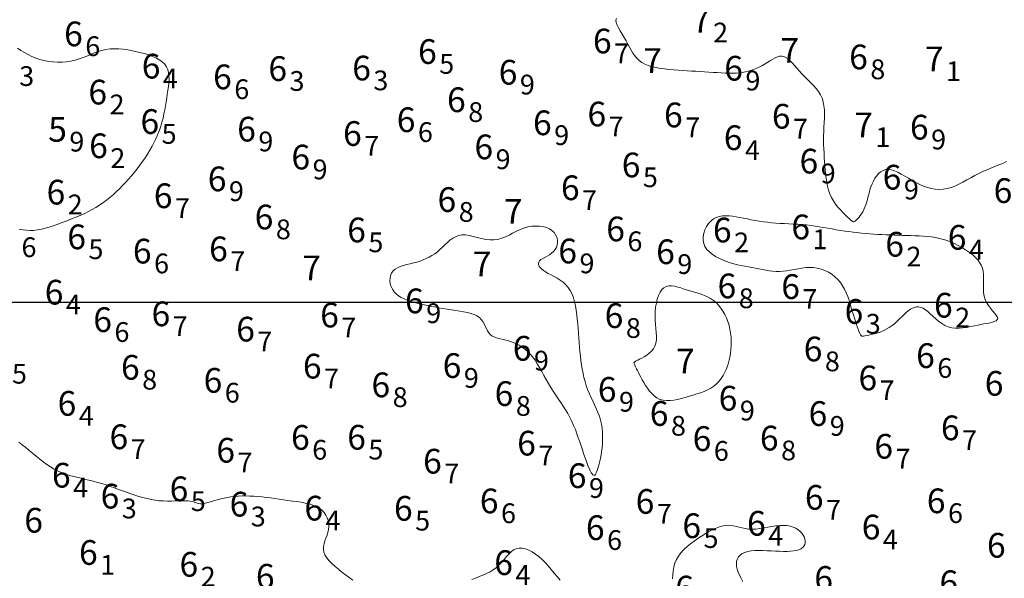
# Model space of a CAD drawing. Extents: x 520475 to 521345, y 6401275 to 6401775.
# Drawn here: x 521021 to 521081, y 6401583 to 6401617 of the extents above; entities that cross this region are included whole.
import ezdxf
from ezdxf.enums import TextEntityAlignment as Align

# ---------------------------------------------------------------- set-up
doc = ezdxf.new("R2010")
doc.units = 0
doc.header["$MEASUREMENT"] = 0
for name, color, linetype in [('6_50', 5, 'Continuous'), ('7_00', 5, 'Continuous'), ('GRID1', 7, 'Continuous'), ('ZCOLOR04', 6, 'Continuous'), ('ZCOLOR05', 5, 'Continuous'), ('ZCOLOR06', 7, 'Continuous'), ('ZCOLOR08', 7, 'Continuous')]:
    doc.layers.add(name, color=color, linetype=linetype)

# ---------------------------------------------------------------- blocks, each defined once
blk = doc.blocks.new('sa020419p2izo')
at = {"layer": '6_50', "color": 5, "linetype": 'Continuous', "lineweight": 20, "true_color": 0x0000ff, "flags": 128}
for points in [[(521021.042, 6401604.428), (521021.265, 6401604.395), (521021.488, 6401604.372), (521021.712, 6401604.362), (521021.938, 6401604.368), (521022.169, 6401604.393), (521022.402, 6401604.436), (521022.638, 6401604.493), (521022.876, 6401604.563), (521023.116, 6401604.643), (521023.358, 6401604.73), (521023.599, 6401604.821), (521023.841, 6401604.914), (521024.083, 6401605.006), (521024.323, 6401605.1), (521024.562, 6401605.195), (521024.799, 6401605.294), (521025.033, 6401605.398), (521025.263, 6401605.509), (521025.49, 6401605.627), (521025.712, 6401605.755), (521025.929, 6401605.893), (521026.142, 6401606.041), (521026.35, 6401606.198), (521026.553, 6401606.363), (521026.753, 6401606.536), (521026.948, 6401606.716), (521027.141, 6401606.901), (521027.33, 6401607.092), (521027.516, 6401607.287), (521027.698, 6401607.486), (521027.877, 6401607.689), (521028.052, 6401607.897), (521028.222, 6401608.11), (521028.387, 6401608.327), (521028.546, 6401608.548), (521028.7, 6401608.775), (521028.847, 6401609.006), (521028.988, 6401609.241), (521029.121, 6401609.479), (521029.246, 6401609.72), (521029.362, 6401609.964), (521029.468, 6401610.209), (521029.564, 6401610.456), (521029.649, 6401610.702), (521029.723, 6401610.949), (521029.787, 6401611.195), (521029.842, 6401611.441), (521029.891, 6401611.685), (521029.934, 6401611.928), (521029.973, 6401612.17), (521030.01, 6401612.41), (521030.046, 6401612.648), (521030.082, 6401612.884), (521030.115, 6401613.116), (521030.14, 6401613.341), (521030.153, 6401613.559), (521030.15, 6401613.766), (521030.126, 6401613.962), (521030.078, 6401614.145), (521030.002, 6401614.312), (521029.893, 6401614.462), (521029.754, 6401614.597), (521029.589, 6401614.717), (521029.399, 6401614.825), (521029.189, 6401614.921), (521028.96, 6401615.008), (521028.717, 6401615.087), (521028.462, 6401615.159), (521028.197, 6401615.225), (521027.927, 6401615.285), (521027.653, 6401615.334), (521027.377, 6401615.372), (521027.104, 6401615.396), (521026.834, 6401615.404), (521026.571, 6401615.393), (521026.317, 6401615.361), (521026.075, 6401615.308), (521025.841, 6401615.236), (521025.613, 6401615.152), (521025.388, 6401615.059), (521025.162, 6401614.964), (521024.933, 6401614.872), (521024.698, 6401614.786), (521024.453, 6401614.714), (521024.196, 6401614.657), (521023.93, 6401614.619), (521023.657, 6401614.598), (521023.381, 6401614.594), (521023.105, 6401614.608), (521022.831, 6401614.639), (521022.564, 6401614.688), (521022.305, 6401614.755), (521022.058, 6401614.838), (521021.821, 6401614.937), (521021.594, 6401615.049), (521021.375, 6401615.171), (521021.163, 6401615.303), (521020.956, 6401615.44)], [(521065, 6401583.035), (521064.891, 6401583.23), (521064.793, 6401583.418), (521064.712, 6401583.6), (521064.651, 6401583.776), (521064.615, 6401583.946), (521064.605, 6401584.107), (521064.622, 6401584.259), (521064.665, 6401584.398), (521064.734, 6401584.524), (521064.832, 6401584.634), (521064.957, 6401584.726), (521065.111, 6401584.799), (521065.292, 6401584.851), (521065.498, 6401584.885), (521065.723, 6401584.904), (521065.963, 6401584.911), (521066.213, 6401584.908), (521066.469, 6401584.899), (521066.725, 6401584.887), (521066.979, 6401584.875), (521067.224, 6401584.865), (521067.459, 6401584.859), (521067.682, 6401584.86), (521067.889, 6401584.869), (521068.08, 6401584.888), (521068.252, 6401584.918), (521068.402, 6401584.961), (521068.529, 6401585.019), (521068.631, 6401585.092), (521068.707, 6401585.18), (521068.759, 6401585.279), (521068.787, 6401585.387), (521068.791, 6401585.501), (521068.772, 6401585.619), (521068.731, 6401585.738), (521068.669, 6401585.855), (521068.585, 6401585.969), (521068.48, 6401586.076), (521068.356, 6401586.174), (521068.213, 6401586.261), (521068.052, 6401586.334), (521067.873, 6401586.39), (521067.677, 6401586.427), (521067.465, 6401586.442), (521067.239, 6401586.435), (521067.001, 6401586.41), (521066.756, 6401586.372), (521066.507, 6401586.328), (521066.258, 6401586.284), (521066.013, 6401586.245), (521065.777, 6401586.217), (521065.552, 6401586.207), (521065.342, 6401586.218), (521065.146, 6401586.246), (521064.959, 6401586.286), (521064.781, 6401586.331), (521064.607, 6401586.375), (521064.435, 6401586.413), (521064.263, 6401586.438), (521064.088, 6401586.446), (521063.907, 6401586.43), (521063.72, 6401586.391), (521063.527, 6401586.332), (521063.329, 6401586.254), (521063.126, 6401586.16), (521062.917, 6401586.049), (521062.703, 6401585.926), (521062.484, 6401585.79), (521062.261, 6401585.645), (521062.038, 6401585.489), (521061.819, 6401585.324), (521061.61, 6401585.15), (521061.416, 6401584.966), (521061.24, 6401584.773), (521061.089, 6401584.571), (521060.967, 6401584.36), (521060.876, 6401584.141), (521060.813, 6401583.913), (521060.772, 6401583.678), (521060.748, 6401583.436), (521060.734, 6401583.188)], [(521053.901, 6401583.115), (521053.714, 6401583.327), (521053.534, 6401583.544), (521053.356, 6401583.762), (521053.179, 6401583.975), (521052.998, 6401584.18), (521052.81, 6401584.372), (521052.614, 6401584.547), (521052.411, 6401584.701), (521052.205, 6401584.832), (521051.998, 6401584.936), (521051.794, 6401585.01), (521051.596, 6401585.051), (521051.408, 6401585.056), (521051.232, 6401585.022), (521051.071, 6401584.946), (521050.922, 6401584.836), (521050.779, 6401584.7), (521050.64, 6401584.543), (521050.5, 6401584.376), (521050.354, 6401584.204), (521050.199, 6401584.037), (521050.031, 6401583.881), (521049.845, 6401583.743), (521049.645, 6401583.622), (521049.433, 6401583.513), (521049.213, 6401583.415), (521048.988, 6401583.324), (521048.761, 6401583.237), (521048.535, 6401583.151)], [(521041.313, 6401583.116), (521041.095, 6401583.272), (521040.876, 6401583.434), (521040.655, 6401583.601), (521040.439, 6401583.772), (521040.233, 6401583.945), (521040.042, 6401584.119), (521039.873, 6401584.295), (521039.73, 6401584.471), (521039.621, 6401584.646), (521039.551, 6401584.819), (521039.523, 6401584.99), (521039.53, 6401585.159), (521039.566, 6401585.327), (521039.619, 6401585.496), (521039.683, 6401585.665), (521039.748, 6401585.836), (521039.805, 6401586.01), (521039.846, 6401586.187), (521039.863, 6401586.368), (521039.855, 6401586.55), (521039.822, 6401586.73), (521039.764, 6401586.904), (521039.681, 6401587.071), (521039.572, 6401587.225), (521039.438, 6401587.365), (521039.279, 6401587.487), (521039.095, 6401587.589), (521038.889, 6401587.673), (521038.664, 6401587.741), (521038.423, 6401587.797), (521038.171, 6401587.844), (521037.91, 6401587.884), (521037.644, 6401587.92), (521037.376, 6401587.956), (521037.108, 6401587.993), (521036.843, 6401588.031), (521036.579, 6401588.069), (521036.318, 6401588.105), (521036.06, 6401588.139), (521035.804, 6401588.169), (521035.552, 6401588.195), (521035.304, 6401588.213), (521035.059, 6401588.225), (521034.819, 6401588.23), (521034.584, 6401588.227), (521034.354, 6401588.216), (521034.129, 6401588.198), (521033.91, 6401588.173), (521033.697, 6401588.139), (521033.491, 6401588.098), (521033.292, 6401588.05), (521033.101, 6401587.998), (521032.919, 6401587.943), (521032.746, 6401587.891), (521032.585, 6401587.843), (521032.435, 6401587.802), (521032.298, 6401587.773), (521032.175, 6401587.757), (521032.065, 6401587.758), (521031.966, 6401587.771), (521031.871, 6401587.795), (521031.776, 6401587.825), (521031.677, 6401587.857), (521031.569, 6401587.889), (521031.445, 6401587.916), (521031.303, 6401587.934), (521031.138, 6401587.942), (521030.951, 6401587.942), (521030.747, 6401587.936), (521030.528, 6401587.928), (521030.297, 6401587.921), (521030.057, 6401587.919), (521029.811, 6401587.924), (521029.562, 6401587.94), (521029.313, 6401587.97), (521029.065, 6401588.013), (521028.817, 6401588.066), (521028.568, 6401588.13), (521028.321, 6401588.201), (521028.073, 6401588.279), (521027.825, 6401588.363), (521027.577, 6401588.45), (521027.33, 6401588.539), (521027.082, 6401588.629), (521026.832, 6401588.719), (521026.581, 6401588.808), (521026.328, 6401588.895), (521026.071, 6401588.978), (521025.812, 6401589.056), (521025.548, 6401589.129), (521025.279, 6401589.196), (521025.008, 6401589.259), (521024.736, 6401589.321), (521024.464, 6401589.386), (521024.195, 6401589.457), (521023.931, 6401589.536), (521023.672, 6401589.627), (521023.422, 6401589.734), (521023.181, 6401589.857), (521022.948, 6401589.995), (521022.723, 6401590.146), (521022.503, 6401590.307), (521022.288, 6401590.476), (521022.077, 6401590.649), (521021.867, 6401590.824), (521021.658, 6401590.999), (521021.449, 6401591.171), (521021.239, 6401591.339), (521021.029, 6401591.504)]]:
    blk.add_lwpolyline(points, dxfattribs=at)
blk.add_lwpolyline([(521074.064, 6401598.578), (521074.225, 6401598.708), (521074.376, 6401598.845), (521074.521, 6401598.985), (521074.658, 6401599.124), (521074.791, 6401599.256), (521074.919, 6401599.379), (521075.045, 6401599.486), (521075.17, 6401599.576), (521075.294, 6401599.644), (521075.419, 6401599.691), (521075.545, 6401599.715), (521075.674, 6401599.714), (521075.806, 6401599.687), (521075.942, 6401599.632), (521076.083, 6401599.549), (521076.23, 6401599.437), (521076.383, 6401599.303), (521076.544, 6401599.155), (521076.712, 6401599.002), (521076.888, 6401598.852), (521077.072, 6401598.713), (521077.265, 6401598.594), (521077.468, 6401598.503), (521077.68, 6401598.446), (521077.901, 6401598.42), (521078.127, 6401598.419), (521078.359, 6401598.439), (521078.593, 6401598.474), (521078.828, 6401598.519), (521079.063, 6401598.568), (521079.295, 6401598.616), (521079.522, 6401598.659), (521079.739, 6401598.699), (521079.939, 6401598.738), (521080.117, 6401598.779), (521080.265, 6401598.825), (521080.379, 6401598.879), (521080.452, 6401598.943), (521080.477, 6401599.02), (521080.451, 6401599.113), (521080.383, 6401599.221), (521080.284, 6401599.344), (521080.164, 6401599.482), (521080.035, 6401599.634), (521079.909, 6401599.801), (521079.795, 6401599.98), (521079.705, 6401600.173), (521079.648, 6401600.378), (521079.618, 6401600.592), (521079.608, 6401600.813), (521079.61, 6401601.036), (521079.617, 6401601.258), (521079.622, 6401601.477), (521079.616, 6401601.688), (521079.591, 6401601.889), (521079.543, 6401602.077), (521079.47, 6401602.252), (521079.376, 6401602.416), (521079.262, 6401602.57), (521079.13, 6401602.715), (521078.982, 6401602.852), (521078.82, 6401602.983), (521078.646, 6401603.109), (521078.462, 6401603.231), (521078.268, 6401603.348), (521078.065, 6401603.459), (521077.854, 6401603.563), (521077.636, 6401603.658), (521077.41, 6401603.743), (521077.178, 6401603.818), (521076.941, 6401603.88), (521076.698, 6401603.93), (521076.452, 6401603.968), (521076.202, 6401603.997), (521075.95, 6401604.017), (521075.696, 6401604.032), (521075.442, 6401604.042), (521075.188, 6401604.049), (521074.935, 6401604.055), (521074.685, 6401604.062), (521074.436, 6401604.069), (521074.188, 6401604.078), (521073.941, 6401604.088), (521073.695, 6401604.099), (521073.448, 6401604.112), (521073.201, 6401604.127), (521072.953, 6401604.143), (521072.703, 6401604.162), (521072.453, 6401604.182), (521072.201, 6401604.206), (521071.948, 6401604.232), (521071.694, 6401604.26), (521071.44, 6401604.293), (521071.184, 6401604.328), (521070.929, 6401604.367), (521070.672, 6401604.41), (521070.416, 6401604.455), (521070.158, 6401604.501), (521069.9, 6401604.547), (521069.641, 6401604.591), (521069.381, 6401604.632), (521069.12, 6401604.668), (521068.857, 6401604.699), (521068.593, 6401604.723), (521068.328, 6401604.741), (521068.062, 6401604.755), (521067.797, 6401604.767), (521067.533, 6401604.779), (521067.27, 6401604.793), (521067.01, 6401604.809), (521066.752, 6401604.831), (521066.497, 6401604.86), (521066.245, 6401604.893), (521065.997, 6401604.932), (521065.752, 6401604.974), (521065.512, 6401605.018), (521065.275, 6401605.063), (521065.042, 6401605.108), (521064.814, 6401605.152), (521064.59, 6401605.193), (521064.371, 6401605.228), (521064.159, 6401605.251), (521063.954, 6401605.26), (521063.756, 6401605.25), (521063.567, 6401605.216), (521063.388, 6401605.154), (521063.219, 6401605.061), (521063.062, 6401604.934), (521062.921, 6401604.777), (521062.799, 6401604.597), (521062.7, 6401604.4), (521062.629, 6401604.192), (521062.59, 6401603.981), (521062.586, 6401603.772), (521062.622, 6401603.572), (521062.7, 6401603.386), (521062.815, 6401603.214), (521062.964, 6401603.058), (521063.139, 6401602.915), (521063.336, 6401602.786), (521063.548, 6401602.671), (521063.771, 6401602.569), (521063.998, 6401602.48), (521064.226, 6401602.404), (521064.451, 6401602.338), (521064.676, 6401602.281), (521064.898, 6401602.231), (521065.119, 6401602.187), (521065.338, 6401602.146), (521065.554, 6401602.107), (521065.767, 6401602.068), (521065.977, 6401602.028), (521066.186, 6401601.988), (521066.393, 6401601.951), (521066.6, 6401601.918), (521066.808, 6401601.894), (521067.018, 6401601.878), (521067.231, 6401601.875), (521067.447, 6401601.886), (521067.668, 6401601.913), (521067.893, 6401601.951), (521068.121, 6401601.994), (521068.352, 6401602.038), (521068.585, 6401602.077), (521068.819, 6401602.105), (521069.053, 6401602.117), (521069.288, 6401602.108), (521069.521, 6401602.074), (521069.751, 6401602.014), (521069.975, 6401601.93), (521070.191, 6401601.824), (521070.396, 6401601.697), (521070.587, 6401601.55), (521070.762, 6401601.384), (521070.919, 6401601.202), (521071.056, 6401601.004), (521071.175, 6401600.793), (521071.277, 6401600.574), (521071.367, 6401600.348), (521071.446, 6401600.119), (521071.518, 6401599.889), (521071.584, 6401599.663), (521071.647, 6401599.443), (521071.711, 6401599.231), (521071.773, 6401599.031), (521071.834, 6401598.843), (521071.892, 6401598.669), (521071.947, 6401598.511), (521071.998, 6401598.371), (521072.044, 6401598.249), (521072.083, 6401598.149), (521072.117, 6401598.07), (521072.148, 6401598.011), (521072.181, 6401597.971), (521072.22, 6401597.947), (521072.268, 6401597.938), (521072.331, 6401597.94), (521072.412, 6401597.952), (521072.516, 6401597.973), (521072.645, 6401598), (521072.795, 6401598.034), (521072.963, 6401598.076), (521073.144, 6401598.129), (521073.331, 6401598.192), (521073.522, 6401598.267), (521073.711, 6401598.356), (521073.893, 6401598.459)], close=True, dxfattribs=at)
at = {"layer": '7_00', "color": 5, "linetype": 'Continuous', "lineweight": 20, "true_color": 0x0000ff, "flags": 128}
blk.add_lwpolyline([(521081.006, 6401608.545), (521080.779, 6401608.441), (521080.545, 6401608.342), (521080.306, 6401608.247), (521080.062, 6401608.151), (521079.816, 6401608.052), (521079.569, 6401607.946), (521079.323, 6401607.83), (521079.079, 6401607.703), (521078.837, 6401607.568), (521078.597, 6401607.431), (521078.357, 6401607.297), (521078.119, 6401607.171), (521077.881, 6401607.06), (521077.643, 6401606.969), (521077.404, 6401606.903), (521077.165, 6401606.866), (521076.926, 6401606.858), (521076.687, 6401606.876), (521076.448, 6401606.918), (521076.211, 6401606.981), (521075.974, 6401607.063), (521075.74, 6401607.163), (521075.507, 6401607.277), (521075.277, 6401607.404), (521075.051, 6401607.536), (521074.83, 6401607.667), (521074.615, 6401607.79), (521074.407, 6401607.899), (521074.207, 6401607.988), (521074.018, 6401608.048), (521073.839, 6401608.074), (521073.672, 6401608.061), (521073.517, 6401608.011), (521073.374, 6401607.929), (521073.243, 6401607.82), (521073.125, 6401607.687), (521073.019, 6401607.535), (521072.925, 6401607.368), (521072.843, 6401607.192), (521072.774, 6401607.01), (521072.714, 6401606.824), (521072.661, 6401606.638), (521072.613, 6401606.453), (521072.566, 6401606.271), (521072.519, 6401606.096), (521072.468, 6401605.928), (521072.412, 6401605.771), (521072.347, 6401605.627), (521072.276, 6401605.495), (521072.202, 6401605.376), (521072.126, 6401605.27), (521072.052, 6401605.176), (521071.981, 6401605.096), (521071.917, 6401605.028), (521071.861, 6401604.973), (521071.816, 6401604.931), (521071.778, 6401604.903), (521071.743, 6401604.89), (521071.706, 6401604.893), (521071.662, 6401604.914), (521071.608, 6401604.953), (521071.539, 6401605.012), (521071.45, 6401605.091), (521071.339, 6401605.192), (521071.211, 6401605.314), (521071.069, 6401605.454), (521070.921, 6401605.611), (521070.772, 6401605.783), (521070.628, 6401605.969), (521070.494, 6401606.167), (521070.376, 6401606.375), (521070.279, 6401606.593), (521070.201, 6401606.818), (521070.139, 6401607.051), (521070.091, 6401607.289), (521070.054, 6401607.533), (521070.025, 6401607.781), (521070.002, 6401608.033), (521069.982, 6401608.287), (521069.963, 6401608.543), (521069.945, 6401608.801), (521069.929, 6401609.061), (521069.916, 6401609.322), (521069.906, 6401609.584), (521069.901, 6401609.848), (521069.901, 6401610.114), (521069.908, 6401610.381), (521069.92, 6401610.649), (521069.935, 6401610.917), (521069.948, 6401611.182), (521069.953, 6401611.443), (521069.947, 6401611.697), (521069.924, 6401611.943), (521069.88, 6401612.178), (521069.811, 6401612.401), (521069.713, 6401612.61), (521069.589, 6401612.807), (521069.445, 6401612.994), (521069.286, 6401613.173), (521069.116, 6401613.348), (521068.942, 6401613.519), (521068.768, 6401613.69), (521068.599, 6401613.863), (521068.439, 6401614.039), (521068.288, 6401614.213), (521068.144, 6401614.381), (521068.006, 6401614.537), (521067.873, 6401614.676), (521067.743, 6401614.794), (521067.615, 6401614.883), (521067.487, 6401614.941), (521067.358, 6401614.962), (521067.228, 6401614.95), (521067.094, 6401614.912), (521066.957, 6401614.851), (521066.816, 6401614.773), (521066.67, 6401614.683), (521066.518, 6401614.587), (521066.359, 6401614.489), (521066.193, 6401614.395), (521066.02, 6401614.305), (521065.839, 6401614.222), (521065.652, 6401614.147), (521065.458, 6401614.08), (521065.257, 6401614.023), (521065.05, 6401613.977), (521064.836, 6401613.943), (521064.617, 6401613.923), (521064.391, 6401613.914), (521064.161, 6401613.914), (521063.925, 6401613.922), (521063.684, 6401613.936), (521063.438, 6401613.953), (521063.188, 6401613.972), (521062.934, 6401613.991), (521062.676, 6401614.008), (521062.415, 6401614.023), (521062.15, 6401614.038), (521061.883, 6401614.052), (521061.614, 6401614.068), (521061.343, 6401614.084), (521061.07, 6401614.102), (521060.796, 6401614.123), (521060.522, 6401614.147), (521060.25, 6401614.177), (521059.985, 6401614.213), (521059.728, 6401614.259), (521059.484, 6401614.316), (521059.257, 6401614.386), (521059.048, 6401614.47), (521058.862, 6401614.572), (521058.701, 6401614.691), (521058.561, 6401614.828), (521058.437, 6401614.979), (521058.326, 6401615.143), (521058.222, 6401615.319), (521058.121, 6401615.503), (521058.019, 6401615.694), (521057.91, 6401615.891), (521057.792, 6401616.091), (521057.672, 6401616.29), (521057.555, 6401616.485), (521057.452, 6401616.671), (521057.368, 6401616.845), (521057.312, 6401617.003), (521057.292, 6401617.14), (521057.316, 6401617.253)], dxfattribs=at)
for points in [[(521055.173, 6401591.269), (521055.092, 6401591.511), (521055.008, 6401591.758), (521054.92, 6401592.008), (521054.826, 6401592.259), (521054.724, 6401592.508), (521054.615, 6401592.755), (521054.496, 6401592.996), (521054.367, 6401593.23), (521054.229, 6401593.46), (521054.085, 6401593.686), (521053.936, 6401593.91), (521053.785, 6401594.134), (521053.633, 6401594.36), (521053.483, 6401594.59), (521053.336, 6401594.825), (521053.195, 6401595.066), (521053.057, 6401595.311), (521052.922, 6401595.557), (521052.788, 6401595.8), (521052.654, 6401596.036), (521052.517, 6401596.263), (521052.377, 6401596.477), (521052.231, 6401596.674), (521052.079, 6401596.852), (521051.921, 6401597.012), (521051.757, 6401597.153), (521051.589, 6401597.277), (521051.417, 6401597.385), (521051.242, 6401597.478), (521051.065, 6401597.555), (521050.886, 6401597.619), (521050.706, 6401597.671), (521050.529, 6401597.714), (521050.356, 6401597.753), (521050.19, 6401597.792), (521050.035, 6401597.836), (521049.892, 6401597.889), (521049.765, 6401597.956), (521049.656, 6401598.041), (521049.566, 6401598.146), (521049.491, 6401598.268), (521049.424, 6401598.402), (521049.359, 6401598.543), (521049.291, 6401598.686), (521049.211, 6401598.825), (521049.116, 6401598.955), (521048.997, 6401599.071), (521048.851, 6401599.17), (521048.679, 6401599.252), (521048.485, 6401599.32), (521048.272, 6401599.377), (521048.043, 6401599.425), (521047.802, 6401599.467), (521047.552, 6401599.506), (521047.297, 6401599.544), (521047.039, 6401599.583), (521046.781, 6401599.625), (521046.523, 6401599.668), (521046.266, 6401599.714), (521046.012, 6401599.763), (521045.763, 6401599.814), (521045.518, 6401599.868), (521045.28, 6401599.924), (521045.05, 6401599.984), (521044.829, 6401600.049), (521044.62, 6401600.121), (521044.424, 6401600.201), (521044.244, 6401600.291), (521044.081, 6401600.394), (521043.938, 6401600.51), (521043.815, 6401600.643), (521043.716, 6401600.792), (521043.641, 6401600.953), (521043.591, 6401601.122), (521043.568, 6401601.294), (521043.572, 6401601.462), (521043.603, 6401601.623), (521043.665, 6401601.771), (521043.756, 6401601.901), (521043.878, 6401602.009), (521044.026, 6401602.098), (521044.196, 6401602.172), (521044.382, 6401602.234), (521044.58, 6401602.288), (521044.786, 6401602.339), (521044.993, 6401602.39), (521045.197, 6401602.444), (521045.395, 6401602.507), (521045.586, 6401602.577), (521045.77, 6401602.657), (521045.947, 6401602.746), (521046.119, 6401602.844), (521046.285, 6401602.952), (521046.446, 6401603.071), (521046.602, 6401603.201), (521046.754, 6401603.342), (521046.905, 6401603.487), (521047.057, 6401603.63), (521047.214, 6401603.765), (521047.377, 6401603.886), (521047.549, 6401603.985), (521047.734, 6401604.056), (521047.934, 6401604.092), (521048.15, 6401604.09), (521048.381, 6401604.058), (521048.623, 6401604.005), (521048.873, 6401603.941), (521049.127, 6401603.877), (521049.381, 6401603.823), (521049.634, 6401603.79), (521049.88, 6401603.787), (521050.118, 6401603.821), (521050.349, 6401603.888), (521050.575, 6401603.98), (521050.798, 6401604.087), (521051.02, 6401604.202), (521051.243, 6401604.317), (521051.468, 6401604.423), (521051.699, 6401604.512), (521051.936, 6401604.577), (521052.176, 6401604.617), (521052.413, 6401604.633), (521052.644, 6401604.625), (521052.863, 6401604.594), (521053.066, 6401604.539), (521053.248, 6401604.461), (521053.404, 6401604.362), (521053.531, 6401604.24), (521053.628, 6401604.102), (521053.696, 6401603.952), (521053.734, 6401603.795), (521053.744, 6401603.635), (521053.725, 6401603.479), (521053.678, 6401603.331), (521053.603, 6401603.196), (521053.502, 6401603.078), (521053.381, 6401602.975), (521053.248, 6401602.884), (521053.11, 6401602.804), (521052.974, 6401602.729), (521052.848, 6401602.659), (521052.739, 6401602.59), (521052.656, 6401602.519), (521052.603, 6401602.444), (521052.581, 6401602.365), (521052.589, 6401602.283), (521052.625, 6401602.198), (521052.688, 6401602.111), (521052.776, 6401602.022), (521052.889, 6401601.933), (521053.024, 6401601.843), (521053.18, 6401601.754), (521053.352, 6401601.661), (521053.534, 6401601.564), (521053.72, 6401601.459), (521053.905, 6401601.342), (521054.083, 6401601.212), (521054.249, 6401601.064), (521054.397, 6401600.898), (521054.522, 6401600.709), (521054.626, 6401600.501), (521054.711, 6401600.275), (521054.781, 6401600.034), (521054.836, 6401599.78), (521054.881, 6401599.516), (521054.917, 6401599.244), (521054.947, 6401598.967), (521054.973, 6401598.687), (521054.997, 6401598.404), (521055.019, 6401598.121), (521055.04, 6401597.838), (521055.062, 6401597.556), (521055.084, 6401597.276), (521055.109, 6401596.998), (521055.136, 6401596.725), (521055.167, 6401596.457), (521055.203, 6401596.193), (521055.244, 6401595.934), (521055.293, 6401595.68), (521055.349, 6401595.429), (521055.414, 6401595.183), (521055.489, 6401594.94), (521055.574, 6401594.702), (521055.671, 6401594.466), (521055.776, 6401594.233), (521055.885, 6401594.001), (521055.994, 6401593.77), (521056.1, 6401593.538), (521056.198, 6401593.305), (521056.286, 6401593.07), (521056.358, 6401592.831), (521056.413, 6401592.588), (521056.45, 6401592.343), (521056.472, 6401592.097), (521056.481, 6401591.852), (521056.479, 6401591.612), (521056.467, 6401591.377), (521056.446, 6401591.149), (521056.42, 6401590.931), (521056.389, 6401590.724), (521056.355, 6401590.529), (521056.318, 6401590.348), (521056.278, 6401590.182), (521056.238, 6401590.03), (521056.197, 6401589.895), (521056.157, 6401589.777), (521056.117, 6401589.677), (521056.079, 6401589.597), (521056.042, 6401589.536), (521056.005, 6401589.496), (521055.968, 6401589.478), (521055.928, 6401589.482), (521055.886, 6401589.511), (521055.841, 6401589.564), (521055.791, 6401589.643), (521055.736, 6401589.747), (521055.677, 6401589.876), (521055.613, 6401590.027), (521055.546, 6401590.197), (521055.475, 6401590.385), (521055.402, 6401590.589), (521055.327, 6401590.805), (521055.251, 6401591.033)], [(521059.717, 6401597.517), (521059.745, 6401597.717), (521059.75, 6401597.931), (521059.74, 6401598.159), (521059.721, 6401598.398), (521059.699, 6401598.648), (521059.68, 6401598.904), (521059.672, 6401599.167), (521059.68, 6401599.433), (521059.704, 6401599.697), (521059.746, 6401599.953), (521059.804, 6401600.194), (521059.879, 6401600.413), (521059.971, 6401600.606), (521060.079, 6401600.765), (521060.205, 6401600.884), (521060.346, 6401600.958), (521060.503, 6401600.994), (521060.672, 6401600.996), (521060.852, 6401600.971), (521061.041, 6401600.926), (521061.238, 6401600.868), (521061.439, 6401600.802), (521061.644, 6401600.735), (521061.851, 6401600.673), (521062.057, 6401600.613), (521062.262, 6401600.552), (521062.464, 6401600.486), (521062.66, 6401600.413), (521062.851, 6401600.329), (521063.034, 6401600.23), (521063.208, 6401600.114), (521063.371, 6401599.977), (521063.523, 6401599.821), (521063.663, 6401599.647), (521063.79, 6401599.459), (521063.904, 6401599.257), (521064.004, 6401599.044), (521064.09, 6401598.821), (521064.16, 6401598.591), (521064.215, 6401598.355), (521064.254, 6401598.115), (521064.279, 6401597.873), (521064.289, 6401597.628), (521064.286, 6401597.382), (521064.269, 6401597.137), (521064.24, 6401596.894), (521064.199, 6401596.653), (521064.145, 6401596.416), (521064.079, 6401596.186), (521064.001, 6401595.963), (521063.909, 6401595.75), (521063.802, 6401595.548), (521063.682, 6401595.361), (521063.546, 6401595.189), (521063.394, 6401595.035), (521063.227, 6401594.899), (521063.045, 6401594.781), (521062.85, 6401594.677), (521062.643, 6401594.585), (521062.428, 6401594.503), (521062.204, 6401594.428), (521061.975, 6401594.357), (521061.741, 6401594.287), (521061.505, 6401594.219), (521061.268, 6401594.154), (521061.033, 6401594.097), (521060.802, 6401594.054), (521060.577, 6401594.027), (521060.361, 6401594.023), (521060.154, 6401594.046), (521059.961, 6401594.1), (521059.781, 6401594.187), (521059.616, 6401594.304), (521059.465, 6401594.445), (521059.326, 6401594.604), (521059.199, 6401594.773), (521059.084, 6401594.949), (521058.98, 6401595.124), (521058.886, 6401595.293), (521058.802, 6401595.45), (521058.727, 6401595.594), (521058.66, 6401595.725), (521058.601, 6401595.844), (521058.55, 6401595.949), (521058.506, 6401596.041), (521058.468, 6401596.12), (521058.436, 6401596.184), (521058.41, 6401596.236), (521058.392, 6401596.277), (521058.385, 6401596.311), (521058.392, 6401596.34), (521058.416, 6401596.368), (521058.459, 6401596.399), (521058.524, 6401596.435), (521058.614, 6401596.48), (521058.731, 6401596.536), (521058.867, 6401596.605), (521059.015, 6401596.687), (521059.168, 6401596.784), (521059.316, 6401596.897), (521059.453, 6401597.025), (521059.57, 6401597.171), (521059.66, 6401597.335)]]:
    blk.add_lwpolyline(points, close=True, dxfattribs=at)

msp = doc.modelspace()

# ---------------------------------------------------------------- linework, layer by layer
at = {"layer": 'GRID1'}
msp.add_lwpolyline([(520500, 6401600), (521320, 6401600)], dxfattribs=at)

# ---------------------------------------------------------------- block references
msp.add_blockref('sa020419p2izo', (0, 0))

# ---------------------------------------------------------------- texts
at = {"layer": 'ZCOLOR04'}
msp.add_text(' 5', height=1.5, dxfattribs=at).set_placement((521023.95, 6401609.759), align=Align.RIGHT)
msp.add_text('9', height=1.2, dxfattribs=at).set_placement((521024.1, 6401609.759), align=Align.MIDDLE_LEFT)
at = {"layer": 'ZCOLOR05'}
for p in [(521029.633, 6401613.598), (521037.32, 6401613.448), (521042.414, 6401613.482), (521026.391, 6401612.021), (521026.437, 6401608.758), (521064.978, 6401609.25), (521023.851, 6401605.941), (521064.319, 6401603.637), (521069.08, 6401603.826), (521074.786, 6401602.773), (521078.577, 6401603.195), (521023.742, 6401599.862), (521072.314, 6401598.69), (521077.743, 6401599.069), (521024.523, 6401593.105), (521024.179, 6401588.738), (521027.134, 6401587.466), (521034.967, 6401586.979), (521039.508, 6401586.737), (521022.497, 6401586.001), (521066.391, 6401585.816), (521073.354, 6401585.587), (521080.959, 6401584.48), (521025.821, 6401584.043), (521031.923, 6401583.322), (521051.037, 6401583.425), (521036.563, 6401582.596), (521062.024, 6401581.877), (521078.076, 6401582.206)]:
    msp.add_text(' 6', height=1.5, dxfattribs=at).set_placement(p, align=Align.RIGHT)
for s, p in [('3', (521021.055, 6401613.745)), ('4', (521029.783, 6401613.598)), ('3', (521037.47, 6401613.448)), ('3', (521042.564, 6401613.482)), ('2', (521026.541, 6401612.021)), ('4', (521065.128, 6401609.25)), ('2', (521026.587, 6401608.758)), ('2', (521024.001, 6401605.941)), ('1', (521069.23, 6401603.826)), ('2', (521064.469, 6401603.637)), ('4', (521078.727, 6401603.195)), ('2', (521074.936, 6401602.773)), ('4', (521023.892, 6401599.862)), ('2', (521077.893, 6401599.069)), ('3', (521072.464, 6401598.69)), ('4', (521024.673, 6401593.105)), ('4', (521024.329, 6401588.738)), ('3', (521027.284, 6401587.466)), ('3', (521035.117, 6401586.979)), ('4', (521039.658, 6401586.737)), ('4', (521066.541, 6401585.816)), ('4', (521073.504, 6401585.587)), ('1', (521025.971, 6401584.043)), ('4', (521051.187, 6401583.425)), ('2', (521032.073, 6401583.322))]:
    msp.add_text(s, height=1.2, dxfattribs=at).set_placement(p, align=Align.MIDDLE_LEFT)
at = {"layer": 'ZCOLOR06'}
for p in [(521024.917, 6401615.558), (521057.034, 6401615.125), (521046.411, 6401614.485), (521072.589, 6401614.156), (521033.966, 6401612.946), (521051.308, 6401613.228), (521065.005, 6401613.471), (521048.171, 6401611.556), (521056.698, 6401610.688), (521061.347, 6401610.632), (521067.898, 6401610.551), (521029.554, 6401610.23), (521045.116, 6401610.341), (521053.392, 6401610.154), (521035.427, 6401609.77), (521041.858, 6401609.504), (521076.282, 6401609.89), (521049.835, 6401608.691), (521038.722, 6401608.073), (521058.781, 6401607.594), (521069.577, 6401607.826), (521033.642, 6401606.747), (521074.627, 6401606.851), (521055.088, 6401606.207), (521081.363, 6401606.033), (521030.364, 6401605.722), (521047.593, 6401605.489), (521036.491, 6401604.43), (521042.108, 6401603.641), (521057.839, 6401603.704), (521025.111, 6401603.224), (521029.095, 6401602.357), (521033.723, 6401602.492), (521054.928, 6401602.362), (521060.869, 6401602.319), (521064.598, 6401600.242), (521068.469, 6401600.201), (521045.619, 6401599.333), (521026.689, 6401598.191), (521030.227, 6401598.545), (521040.468, 6401598.471), (521057.745, 6401598.435), (521035.368, 6401597.616), (521052.164, 6401596.451), (521069.831, 6401596.409), (521076.657, 6401596.006), (521028.372, 6401595.295), (521039.42, 6401595.366), (521047.906, 6401595.4), (521033.389, 6401594.503), (521073.156, 6401594.65), (521043.582, 6401594.23), (521057.327, 6401593.952), (521080.825, 6401594.321), (521051.062, 6401593.699), (521064.666, 6401593.416), (521060.483, 6401592.491), (521070.127, 6401592.484), (521078.163, 6401591.617), (521027.674, 6401591.074), (521038.698, 6401591.036), (521042.11, 6401591.044), (521063.087, 6401590.965), (521067.17, 6401590.994), (521034.161, 6401590.256), (521052.43, 6401590.687), (521074.121, 6401590.496), (521046.718, 6401589.589), (521055.504, 6401588.71), (521031.325, 6401587.911), (521069.902, 6401587.391), (521044.95, 6401586.726), (521050.163, 6401587.176), (521059.626, 6401587.146), (521077.306, 6401587.183), (521056.604, 6401585.55), (521062.462, 6401585.67), (521070.474, 6401582.463)]:
    msp.add_text(' 6', height=1.5, dxfattribs=at).set_placement(p, align=Align.RIGHT)
for s, p in [('6', (521025.067, 6401615.558)), ('7', (521057.184, 6401615.125)), ('5', (521046.561, 6401614.485)), ('8', (521072.739, 6401614.156)), ('9', (521065.155, 6401613.471)), ('6', (521034.116, 6401612.946)), ('9', (521051.458, 6401613.228)), ('8', (521048.321, 6401611.556)), ('6', (521045.266, 6401610.341)), ('7', (521056.848, 6401610.688)), ('7', (521061.497, 6401610.632)), ('7', (521068.048, 6401610.551)), ('5', (521029.704, 6401610.23)), ('9', (521035.577, 6401609.77)), ('9', (521053.542, 6401610.154)), ('9', (521076.432, 6401609.89)), ('7', (521042.008, 6401609.504)), ('9', (521049.985, 6401608.691)), ('9', (521038.872, 6401608.073)), ('5', (521058.931, 6401607.594)), ('9', (521069.727, 6401607.826)), ('9', (521033.792, 6401606.747)), ('9', (521074.777, 6401606.851)), ('7', (521055.238, 6401606.207)), ('7', (521030.514, 6401605.722)), ('8', (521047.743, 6401605.489)), ('8', (521036.641, 6401604.43)), ('6', (521057.989, 6401603.704)), ('6', (521021.194, 6401603.344)), ('5', (521025.261, 6401603.224)), ('5', (521042.258, 6401603.641)), ('6', (521029.245, 6401602.357)), ('7', (521033.873, 6401602.492)), ('9', (521055.078, 6401602.362)), ('9', (521061.019, 6401602.319)), ('8', (521064.748, 6401600.242)), ('7', (521068.619, 6401600.201)), ('9', (521045.769, 6401599.333)), ('7', (521030.377, 6401598.545)), ('7', (521040.618, 6401598.471)), ('8', (521057.895, 6401598.435)), ('6', (521026.839, 6401598.191)), ('7', (521035.518, 6401597.616)), ('9', (521052.314, 6401596.451)), ('8', (521069.981, 6401596.409)), ('6', (521076.807, 6401596.006)), ('5', (521020.614, 6401595.656)), ('7', (521039.57, 6401595.366)), ('9', (521048.056, 6401595.4)), ('8', (521028.522, 6401595.295)), ('6', (521033.539, 6401594.503)), ('8', (521043.732, 6401594.23)), ('7', (521073.306, 6401594.65)), ('8', (521051.212, 6401593.699)), ('9', (521057.477, 6401593.952)), ('9', (521064.816, 6401593.416)), ('8', (521060.633, 6401592.491)), ('9', (521070.277, 6401592.484)), ('7', (521078.313, 6401591.617)), ('7', (521027.824, 6401591.074)), ('6', (521038.848, 6401591.036)), ('5', (521042.26, 6401591.044)), ('7', (521052.58, 6401590.687)), ('6', (521063.237, 6401590.965)), ('8', (521067.32, 6401590.994)), ('7', (521034.311, 6401590.256)), ('7', (521074.271, 6401590.496)), ('7', (521046.868, 6401589.589)), ('9', (521055.654, 6401588.71)), ('5', (521031.475, 6401587.911)), ('6', (521050.313, 6401587.176)), ('7', (521059.776, 6401587.146)), ('7', (521070.052, 6401587.391)), ('6', (521077.456, 6401587.183)), ('5', (521045.1, 6401586.726)), ('6', (521056.754, 6401585.55)), ('5', (521062.612, 6401585.67))]:
    msp.add_text(s, height=1.2, dxfattribs=at).set_placement(p, align=Align.MIDDLE_LEFT)
at = {"layer": 'ZCOLOR08'}
for p in [(521063.043, 6401616.389), (521068.415, 6401614.551), (521060.084, 6401613.939), (521077.187, 6401614.041), (521072.896, 6401610.03), (521051.623, 6401604.78), (521039.375, 6401601.341), (521049.73, 6401601.582), (521062.075, 6401595.672)]:
    msp.add_text(' 7', height=1.5, dxfattribs=at).set_placement(p, align=Align.RIGHT)
for s, p in [('2', (521063.193, 6401616.389)), ('1', (521077.337, 6401614.041)), ('1', (521073.046, 6401610.03))]:
    msp.add_text(s, height=1.2, dxfattribs=at).set_placement(p, align=Align.MIDDLE_LEFT)

doc.saveas('drawing.dxf')
